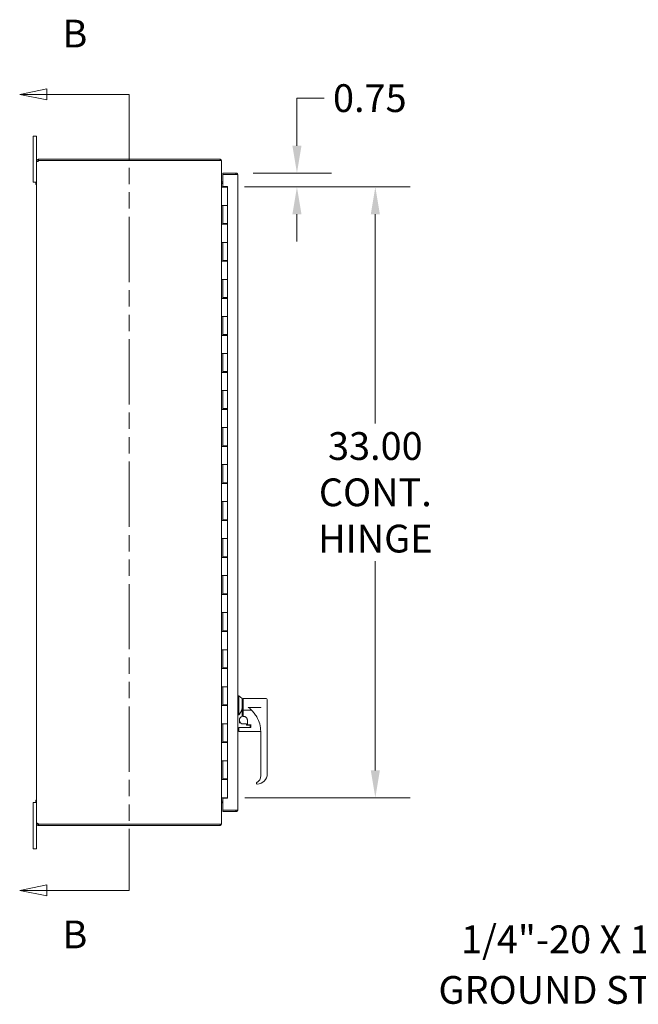
# Model space of a CAD drawing. Units: inches. Extents: x 20 to 247, y 5 to 154.
# Drawn here: x 20 to 54, y 71 to 124 of the extents above; entities that cross this region are included whole.
import ezdxf

# ---------------------------------------------------------------- set-up
doc = ezdxf.new("R2010")
doc.units = ezdxf.units.IN
doc.header["$LTSCALE"] = 15
doc.header["$MEASUREMENT"] = 0
doc.linetypes.add('DOUBLE_DASH_CHAIN', pattern=[1.2403, 0.6614, -0.0827, 0.1654, -0.0827, 0.1654, -0.0827])
for name, color, linetype, lineweight in [('Dimension (ANSI)', 7, 'Continuous', 5), ('Section Line (ANSI)', 7, 'DOUBLE_DASH_CHAIN', 5), ('Symbol (ANSI)', 7, 'Continuous', 5), ('Visible (ANSI)', 7, 'Continuous', 5)]:
    doc.layers.add(name, color=color, linetype=linetype, lineweight=lineweight)
doc.styles.add('ROMANS', font='romans.shx')
doc.dimstyles.new('Default (ANSI)', dxfattribs={"dimscale": 15, "dimtxt": 0.1, "dimasz": 0.098425, "dimexe": 0.125, "dimexo": 0.0625, "dimgap": 0.031496, "dimtad": 0, "dimtih": 1, "dimtoh": 1, "dimrnd": 1e-08, "dimzin": 0, "dimdsep": 46, "dimtxsty": 'ROMANS', "dimcen": 0.09, "dimdle": 0.393701, "dimclrd": 256, "dimclre": 256, "dimclrt": 256, "dimadec": 0, "dimazin": 0, "dimtfac": 1, "dimtofl": 0, "dimtmove": 0, "dimatfit": 3, "dimfxl": 1, "dimtolj": 1, "dimtzin": 0, "dimlwd": -1, "dimlwe": -1, "dimarcsym": 0})
doc.dimstyles.new('Default (ANSI)$7', dxfattribs={"dimscale": 15, "dimtxt": 0.1, "dimasz": 0.098425, "dimexe": 0.125, "dimexo": 0.0625, "dimgap": 0.031496, "dimtad": 0, "dimtih": 1, "dimtoh": 1, "dimrnd": 1e-08, "dimzin": 0, "dimdsep": 46, "dimtxsty": 'ROMANS', "dimcen": 0.09, "dimdle": 0.393701, "dimclrd": 256, "dimclre": 256, "dimclrt": 256, "dimadec": 0, "dimazin": 0, "dimtfac": 1, "dimtofl": 0, "dimtmove": 0, "dimatfit": 3, "dimfxl": 1, "dimtolj": 1, "dimtzin": 0, "dimlwd": -1, "dimlwe": -1, "dimarcsym": 0})

# ---------------------------------------------------------------- blocks, each defined once
blk = doc.blocks.new('2dTransSection1')
at = {"layer": 'Section Line (ANSI)', "linetype": 'Continuous'}
for p, q in [((1.4617, 8.0155), (1.3637, 7.996)), ((1.4617, 7.9765), (1.4617, 8.0155)), ((1.4617, 7.996), (1.3637, 7.996)), ((1.3637, 7.996), (1.4617, 7.9765)), ((1.7574, 7.996), (1.4617, 7.996)), ((1.7574, 7.996), (1.7574, 7.9801)), ((1.4617, 5.1488), (1.3637, 5.1293)), ((1.4617, 5.1098), (1.4617, 5.1488)), ((1.7574, 5.1452), (1.7574, 5.1293)), ((1.4617, 5.1293), (1.3637, 5.1293)), ((1.3637, 5.1293), (1.4617, 5.1098)), ((1.7574, 5.1293), (1.4617, 5.1293))]:
    blk.add_line(p, q, dxfattribs=at)
at = {"layer": 'Section Line (ANSI)', "linetype": 'DOUBLE_DASH_CHAIN', "ltscale": 0.023695}
blk.add_line((1.7574, 7.996), (1.7574, 5.1293), dxfattribs=at)
at = {"layer": 'Section Line (ANSI)', "linetype": 'Continuous', "flags": 128}
for points in [[(1.4617, 8.0155), (1.3637, 7.996), (1.4617, 7.9765), (1.4617, 8.0155)], [(1.4617, 5.1488), (1.3637, 5.1293), (1.4617, 5.1098), (1.4617, 5.1488)]]:
    blk.add_lwpolyline(points, dxfattribs=at)
at = {"layer": 'Section Line (ANSI)'}
for points in [[(1.4617, 8.0155), (1.3637, 7.996), (1.4617, 7.9765), (1.4617, 8.0155)], [(1.4617, 5.1488), (1.3637, 5.1293), (1.4617, 5.1098), (1.4617, 5.1488)]]:
    blk.add_solid(points, dxfattribs=at)
at = {"layer": 'Section Line (ANSI)', "char_height": 0.1, "attachment_point": 7, "style": 'ROMANS'}
for insert in [(1.5176, 8.1338), (1.5176, 4.8895)]:
    blk.add_mtext('B', dxfattribs=dict(at, insert=insert))
blk = doc.blocks.new('*D29')
at = {"layer": 'Defpoints', "color": 0, "transparency": 16777216}
for p in [(32.127, 115.693), (31.667, 114.943), (35.429, 114.943)]:
    blk.add_point(p, dxfattribs=at)
at = {"layer": 'Dimension (ANSI)', "transparency": 16777216}
for p, q in [((35.429, 117.169), (35.429, 119.738)), ((35.429, 119.738), (36.905, 119.738)), ((33.064, 115.693), (37.304, 115.693)), ((32.604, 114.943), (37.304, 114.943)), ((35.429, 113.466), (35.429, 111.99))]:
    blk.add_line(p, q, dxfattribs=at)
for points in [[(35.183, 117.169), (35.675, 117.169), (35.429, 115.693)], [(35.183, 113.466), (35.675, 113.466), (35.429, 114.943)]]:
    blk.add_solid(points, dxfattribs=at)
at = {"layer": 'Dimension (ANSI)', "transparency": 16777216, "insert": (37.377, 120.488), "char_height": 1.5, "attachment_point": 1, "style": 'ROMANS'}
blk.add_mtext('\\A1;0.75', dxfattribs=at)
blk = doc.blocks.new('*D30')
at = {"layer": 'Defpoints', "color": 0, "transparency": 16777216}
for p in [(31.667, 114.943), (31.682, 81.943), (39.663, 81.943)]:
    blk.add_point(p, dxfattribs=at)
at = {"layer": 'Dimension (ANSI)', "transparency": 16777216}
for p, q in [((32.604, 114.943), (41.538, 114.943)), ((39.663, 113.466), (39.663, 102.165)), ((39.663, 83.419), (39.663, 94.72)), ((32.62, 81.943), (41.538, 81.943))]:
    blk.add_line(p, q, dxfattribs=at)
for points in [[(39.417, 113.466), (39.909, 113.466), (39.663, 114.943)], [(39.417, 83.419), (39.909, 83.419), (39.663, 81.943)]]:
    blk.add_solid(points, dxfattribs=at)
at = {"layer": 'Dimension (ANSI)', "transparency": 16777216, "insert": (39.663, 98.443), "char_height": 1.5, "attachment_point": 5, "style": 'ROMANS'}
blk.add_mtext('\\A1;33.00{\\PCONT.\\PHINGE}', dxfattribs=at)

msp = doc.modelspace()

# ---------------------------------------------------------------- linework, layer by layer
at = {"layer": 'Visible (ANSI)'}
for p, q in [((21.177, 117.44), (21.177, 117.69)), ((21.357, 117.69), (21.177, 117.69)), ((21.357, 117.69), (21.357, 117.44)), ((21.177, 117.44), (21.177, 115.44)), ((21.357, 116.335), (21.357, 117.44)), ((21.399, 116.335), (21.357, 116.335)), ((21.357, 116.324), (21.357, 116.335)), ((21.399, 116.324), (21.357, 116.324)), ((21.357, 80.557), (21.357, 116.324)), ((21.431, 116.335), (21.399, 116.335)), ((21.431, 116.324), (21.399, 116.324)), ((21.431, 116.335), (21.431, 116.324)), ((21.462, 116.44), (21.472, 116.44)), ((21.462, 116.44), (21.462, 116.399)), ((21.462, 116.399), (21.462, 116.366)), ((21.472, 116.366), (21.462, 116.366)), ((21.471, 116.361), (31.252, 116.361)), ((31.283, 116.44), (21.472, 116.44)), ((21.472, 116.44), (21.472, 116.366)), ((21.472, 116.366), (31.283, 116.366)), ((31.357, 116.361), (31.252, 116.361)), ((31.283, 116.366), (31.283, 116.44)), ((31.357, 80.519), (31.357, 116.361)), ((21.177, 115.19), (21.177, 115.44)), ((32.127, 115.693), (31.42, 115.693)), ((31.42, 115.619), (31.42, 115.693)), ((32.127, 115.619), (31.42, 115.619)), ((31.42, 114.958), (31.42, 115.618)), ((31.42, 115.618), (32.127, 115.618)), ((32.127, 115.619), (32.127, 115.693)), ((32.232, 115.587), (32.232, 81.298)), ((21.177, 115.19), (21.357, 115.19)), ((21.32, 115.07), (21.32, 115.19)), ((21.357, 115.07), (21.32, 115.07)), ((31.357, 115.127), (31.388, 115.127)), ((31.357, 114.943), (31.42, 114.943)), ((31.357, 114.923), (31.357, 114.943)), ((31.357, 114.943), (31.357, 114.943)), ((31.357, 114.923), (31.359, 114.923)), ((31.445, 114.923), (31.359, 114.923)), ((31.388, 115.202), (31.42, 115.202)), ((31.42, 115.128), (31.388, 115.128)), ((31.42, 115.127), (31.388, 115.127)), ((31.42, 114.958), (31.67, 114.958)), ((31.42, 114.943), (31.42, 114.923)), ((31.445, 114.923), (31.682, 114.923)), ((31.572, 114.943), (31.604, 114.943)), ((31.572, 114.943), (31.572, 114.943)), ((31.572, 114.943), (31.572, 114.923)), ((31.604, 114.943), (31.666, 114.943)), ((31.604, 114.923), (31.604, 114.943)), ((31.666, 114.943), (31.666, 114.923)), ((31.667, 114.943), (31.666, 114.943)), ((31.67, 114.943), (31.667, 114.943)), ((31.67, 114.958), (31.67, 114.923)), ((31.682, 114.923), (31.682, 113.943)), ((31.357, 112.923), (31.357, 113.943)), ((31.359, 113.943), (31.357, 113.943)), ((31.359, 113.943), (31.445, 113.943)), ((31.42, 113.943), (31.42, 112.923)), ((31.432, 113.943), (31.432, 112.963)), ((31.682, 113.943), (31.445, 113.943)), ((31.445, 113.943), (31.682, 113.943)), ((31.682, 113.943), (31.682, 112.963)), ((31.357, 112.923), (31.359, 112.923)), ((31.445, 112.923), (31.359, 112.923)), ((31.682, 112.963), (31.432, 112.963)), ((31.445, 112.923), (31.682, 112.923)), ((31.572, 112.963), (31.572, 112.923)), ((31.604, 112.923), (31.604, 112.963)), ((31.666, 112.963), (31.666, 112.923)), ((31.67, 112.963), (31.67, 112.923)), ((31.682, 112.923), (31.682, 111.943)), ((31.357, 110.923), (31.357, 111.943)), ((31.359, 111.943), (31.357, 111.943)), ((31.359, 111.943), (31.445, 111.943)), ((31.42, 111.943), (31.42, 110.923)), ((31.432, 111.943), (31.432, 110.963)), ((31.682, 111.943), (31.445, 111.943)), ((31.445, 111.943), (31.682, 111.943)), ((31.682, 111.943), (31.682, 110.963)), ((31.357, 110.923), (31.359, 110.923)), ((31.445, 110.923), (31.359, 110.923)), ((31.682, 110.963), (31.432, 110.963)), ((31.445, 110.923), (31.682, 110.923)), ((31.572, 110.963), (31.572, 110.923)), ((31.604, 110.923), (31.604, 110.963)), ((31.666, 110.963), (31.666, 110.923)), ((31.67, 110.963), (31.67, 110.923)), ((31.682, 110.923), (31.682, 109.943)), ((31.357, 108.923), (31.357, 109.943)), ((31.359, 109.943), (31.357, 109.943)), ((31.359, 109.943), (31.445, 109.943)), ((31.42, 109.943), (31.42, 108.923)), ((31.432, 109.943), (31.432, 108.963)), ((31.682, 109.943), (31.445, 109.943)), ((31.445, 109.943), (31.682, 109.943)), ((31.682, 109.943), (31.682, 108.963)), ((31.357, 108.923), (31.359, 108.923)), ((31.445, 108.923), (31.359, 108.923)), ((31.682, 108.963), (31.432, 108.963)), ((31.445, 108.923), (31.682, 108.923)), ((31.572, 108.963), (31.572, 108.923)), ((31.604, 108.923), (31.604, 108.963)), ((31.666, 108.963), (31.666, 108.923)), ((31.67, 108.963), (31.67, 108.923)), ((31.682, 108.923), (31.682, 107.943)), ((31.357, 106.923), (31.357, 107.943)), ((31.359, 107.943), (31.357, 107.943)), ((31.359, 107.943), (31.445, 107.943)), ((31.42, 107.943), (31.42, 106.923)), ((31.432, 107.943), (31.432, 106.963)), ((31.682, 107.943), (31.445, 107.943)), ((31.445, 107.943), (31.682, 107.943)), ((31.682, 107.943), (31.682, 106.963)), ((31.357, 106.923), (31.359, 106.923)), ((31.445, 106.923), (31.359, 106.923)), ((31.682, 106.963), (31.432, 106.963)), ((31.445, 106.923), (31.682, 106.923)), ((31.572, 106.963), (31.572, 106.923)), ((31.604, 106.923), (31.604, 106.963)), ((31.666, 106.963), (31.666, 106.923)), ((31.67, 106.963), (31.67, 106.923)), ((31.682, 106.923), (31.682, 105.943)), ((31.357, 104.923), (31.357, 105.943)), ((31.359, 105.943), (31.357, 105.943)), ((31.359, 105.943), (31.445, 105.943)), ((31.42, 105.943), (31.42, 104.923)), ((31.432, 105.943), (31.432, 104.963)), ((31.682, 105.943), (31.445, 105.943)), ((31.445, 105.943), (31.682, 105.943)), ((31.682, 105.943), (31.682, 104.963)), ((31.357, 104.923), (31.359, 104.923)), ((31.445, 104.923), (31.359, 104.923)), ((31.682, 104.963), (31.432, 104.963)), ((31.445, 104.923), (31.682, 104.923)), ((31.572, 104.963), (31.572, 104.923)), ((31.604, 104.923), (31.604, 104.963)), ((31.666, 104.963), (31.666, 104.923)), ((31.67, 104.963), (31.67, 104.923)), ((31.682, 104.923), (31.682, 103.943)), ((31.357, 102.923), (31.357, 103.943)), ((31.359, 103.943), (31.357, 103.943)), ((31.359, 103.943), (31.445, 103.943)), ((31.42, 103.943), (31.42, 102.923)), ((31.432, 103.943), (31.432, 102.963)), ((31.682, 103.943), (31.445, 103.943)), ((31.445, 103.943), (31.682, 103.943)), ((31.682, 103.943), (31.682, 102.963)), ((31.357, 102.923), (31.359, 102.923)), ((31.445, 102.923), (31.359, 102.923)), ((31.682, 102.963), (31.432, 102.963)), ((31.445, 102.923), (31.682, 102.923)), ((31.572, 102.963), (31.572, 102.923)), ((31.604, 102.923), (31.604, 102.963)), ((31.666, 102.963), (31.666, 102.923)), ((31.67, 102.963), (31.67, 102.923)), ((31.682, 102.923), (31.682, 101.943)), ((31.357, 100.923), (31.357, 101.943)), ((31.359, 101.943), (31.357, 101.943)), ((31.359, 101.943), (31.445, 101.943)), ((31.42, 101.943), (31.42, 100.923)), ((31.432, 101.943), (31.432, 100.963)), ((31.682, 101.943), (31.445, 101.943)), ((31.445, 101.943), (31.682, 101.943)), ((31.682, 101.943), (31.682, 100.963)), ((31.357, 100.923), (31.359, 100.923)), ((31.445, 100.923), (31.359, 100.923)), ((31.682, 100.963), (31.432, 100.963)), ((31.445, 100.923), (31.682, 100.923)), ((31.572, 100.963), (31.572, 100.923)), ((31.604, 100.923), (31.604, 100.963)), ((31.666, 100.963), (31.666, 100.923)), ((31.67, 100.963), (31.67, 100.923)), ((31.682, 100.923), (31.682, 99.943)), ((31.357, 98.923), (31.357, 99.943)), ((31.359, 99.943), (31.357, 99.943)), ((31.359, 99.943), (31.445, 99.943)), ((31.42, 99.943), (31.42, 98.923)), ((31.432, 99.943), (31.432, 98.963)), ((31.682, 99.943), (31.445, 99.943)), ((31.445, 99.943), (31.682, 99.943)), ((31.682, 99.943), (31.682, 98.963)), ((31.682, 98.963), (31.432, 98.963)), ((31.572, 98.963), (31.572, 98.923)), ((31.604, 98.923), (31.604, 98.963)), ((31.666, 98.963), (31.666, 98.923)), ((31.67, 98.963), (31.67, 98.923)), ((31.357, 98.923), (31.359, 98.923)), ((31.445, 98.923), (31.359, 98.923)), ((31.445, 98.923), (31.682, 98.923)), ((31.682, 98.923), (31.682, 97.943)), ((31.357, 96.923), (31.357, 97.943)), ((31.359, 97.943), (31.357, 97.943)), ((31.359, 97.943), (31.445, 97.943)), ((31.42, 97.943), (31.42, 96.923)), ((31.432, 97.943), (31.432, 96.963)), ((31.682, 97.943), (31.445, 97.943)), ((31.445, 97.943), (31.682, 97.943)), ((31.682, 97.943), (31.682, 96.963)), ((31.357, 96.923), (31.359, 96.923)), ((31.445, 96.923), (31.359, 96.923)), ((31.682, 96.963), (31.432, 96.963)), ((31.445, 96.923), (31.682, 96.923)), ((31.572, 96.963), (31.572, 96.923)), ((31.604, 96.923), (31.604, 96.963)), ((31.666, 96.963), (31.666, 96.923)), ((31.67, 96.963), (31.67, 96.923)), ((31.682, 96.923), (31.682, 95.943)), ((31.357, 94.923), (31.357, 95.943)), ((31.359, 95.943), (31.357, 95.943)), ((31.359, 95.943), (31.445, 95.943)), ((31.42, 95.943), (31.42, 94.923)), ((31.432, 95.943), (31.432, 94.963)), ((31.682, 95.943), (31.445, 95.943)), ((31.445, 95.943), (31.682, 95.943)), ((31.682, 95.943), (31.682, 94.963)), ((31.357, 94.923), (31.359, 94.923)), ((31.445, 94.923), (31.359, 94.923)), ((31.682, 94.963), (31.432, 94.963)), ((31.445, 94.923), (31.682, 94.923)), ((31.572, 94.963), (31.572, 94.923)), ((31.604, 94.923), (31.604, 94.963)), ((31.666, 94.963), (31.666, 94.923)), ((31.67, 94.963), (31.67, 94.923)), ((31.682, 94.923), (31.682, 93.943)), ((31.357, 92.923), (31.357, 93.943)), ((31.359, 93.943), (31.357, 93.943)), ((31.359, 93.943), (31.445, 93.943)), ((31.42, 93.943), (31.42, 92.923)), ((31.432, 93.943), (31.432, 92.963)), ((31.682, 93.943), (31.445, 93.943)), ((31.445, 93.943), (31.682, 93.943)), ((31.682, 93.943), (31.682, 92.963)), ((31.357, 92.923), (31.359, 92.923)), ((31.445, 92.923), (31.359, 92.923)), ((31.682, 92.963), (31.432, 92.963)), ((31.445, 92.923), (31.682, 92.923)), ((31.572, 92.963), (31.572, 92.923)), ((31.604, 92.923), (31.604, 92.963)), ((31.666, 92.963), (31.666, 92.923)), ((31.67, 92.963), (31.67, 92.923)), ((31.682, 92.923), (31.682, 91.943)), ((31.357, 90.923), (31.357, 91.943)), ((31.359, 91.943), (31.357, 91.943)), ((31.359, 91.943), (31.445, 91.943)), ((31.42, 91.943), (31.42, 90.923)), ((31.432, 91.943), (31.432, 90.963)), ((31.682, 91.943), (31.445, 91.943)), ((31.445, 91.943), (31.682, 91.943)), ((31.682, 91.943), (31.682, 90.963)), ((31.682, 90.963), (31.432, 90.963)), ((31.572, 90.963), (31.572, 90.923)), ((31.604, 90.923), (31.604, 90.963)), ((31.666, 90.963), (31.666, 90.923)), ((31.67, 90.963), (31.67, 90.923)), ((31.357, 90.923), (31.359, 90.923)), ((31.445, 90.923), (31.359, 90.923)), ((31.445, 90.923), (31.682, 90.923)), ((31.682, 90.923), (31.682, 89.943)), ((31.357, 88.923), (31.357, 89.943)), ((31.359, 89.943), (31.357, 89.943)), ((31.359, 89.943), (31.445, 89.943)), ((31.42, 89.943), (31.42, 88.923)), ((31.432, 89.943), (31.432, 88.963)), ((31.682, 89.943), (31.445, 89.943)), ((31.445, 89.943), (31.682, 89.943)), ((31.682, 89.943), (31.682, 88.963)), ((31.357, 88.923), (31.359, 88.923)), ((31.445, 88.923), (31.359, 88.923)), ((31.682, 88.963), (31.432, 88.963)), ((31.445, 88.923), (31.682, 88.923)), ((31.572, 88.963), (31.572, 88.923)), ((31.604, 88.923), (31.604, 88.963)), ((31.666, 88.963), (31.666, 88.923)), ((31.67, 88.963), (31.67, 88.923)), ((31.682, 88.923), (31.682, 87.943)), ((31.357, 86.923), (31.357, 87.943)), ((31.359, 87.943), (31.357, 87.943)), ((31.359, 87.943), (31.445, 87.943)), ((31.42, 87.943), (31.42, 86.923)), ((31.432, 87.943), (31.432, 86.963)), ((31.682, 87.943), (31.445, 87.943)), ((31.445, 87.943), (31.682, 87.943)), ((31.682, 87.943), (31.682, 86.963)), ((32.295, 87.447), (32.232, 87.447)), ((32.295, 87.447), (32.295, 86.424)), ((32.468, 87.31), (32.295, 87.447)), ((32.468, 86.818), (32.468, 87.31)), ((32.527, 87.31), (32.527, 86.679)), ((33.768, 87.31), (32.527, 87.31)), ((33.827, 86.796), (33.827, 87.251)), ((31.357, 86.923), (31.359, 86.923)), ((31.445, 86.923), (31.359, 86.923)), ((31.682, 86.963), (31.432, 86.963)), ((31.445, 86.923), (31.682, 86.923)), ((31.572, 86.963), (31.572, 86.923)), ((31.604, 86.923), (31.604, 86.963)), ((31.666, 86.963), (31.666, 86.923)), ((31.67, 86.963), (31.67, 86.923)), ((31.682, 86.923), (31.682, 85.943)), ((32.527, 87.227), (32.468, 87.227)), ((32.468, 86.818), (32.468, 86.357)), ((33.472, 86.817), (32.787, 86.817)), ((32.787, 86.817), (33.472, 86.817)), ((32.787, 86.817), (32.787, 86.817)), ((33.472, 86.817), (33.472, 86.793)), ((33.827, 83.235), (33.827, 86.796)), ((32.295, 86.424), (32.232, 86.424)), ((32.527, 86.408), (32.468, 86.408)), ((32.967, 86.679), (32.527, 86.679)), ((32.527, 86.353), (32.527, 86.679)), ((32.527, 86.353), (32.527, 86.336)), ((32.555, 86.336), (32.527, 86.336)), ((31.359, 85.943), (31.357, 85.943)), ((31.357, 84.923), (31.357, 85.943)), ((31.359, 85.943), (31.445, 85.943)), ((31.42, 85.943), (31.42, 84.923)), ((31.432, 85.943), (31.432, 84.963)), ((31.682, 85.943), (31.445, 85.943)), ((31.445, 85.943), (31.682, 85.943)), ((31.682, 85.943), (31.682, 84.963)), ((32.232, 85.715), (32.291, 85.715)), ((32.291, 85.715), (32.291, 85.715)), ((32.291, 85.588), (32.291, 85.715)), ((32.311, 85.735), (32.921, 85.735)), ((32.693, 85.932), (32.527, 85.932)), ((32.712, 85.865), (32.712, 85.912)), ((32.712, 85.865), (32.712, 85.865)), ((32.882, 85.858), (32.732, 85.858)), ((32.752, 85.942), (32.752, 86.139)), ((32.752, 85.942), (32.752, 85.907)), ((32.921, 85.887), (32.771, 85.887)), ((32.901, 85.789), (32.901, 85.838)), ((32.901, 85.789), (32.901, 85.789)), ((32.901, 85.735), (32.901, 85.789)), ((32.901, 85.789), (32.901, 85.789)), ((32.901, 85.736), (32.921, 85.736)), ((32.941, 85.758), (32.941, 85.898)), ((32.96, 85.751), (32.96, 85.751)), ((32.291, 85.538), (32.291, 85.588)), ((32.311, 85.518), (33.472, 85.518)), ((33.472, 83.124), (33.472, 85.518)), ((31.357, 84.923), (31.359, 84.923)), ((31.445, 84.923), (31.359, 84.923)), ((31.682, 84.963), (31.432, 84.963)), ((31.445, 84.923), (31.682, 84.923)), ((31.572, 84.963), (31.572, 84.923)), ((31.604, 84.923), (31.604, 84.963)), ((31.666, 84.963), (31.666, 84.923)), ((31.67, 84.963), (31.67, 84.923)), ((31.682, 84.923), (31.682, 83.943)), ((31.357, 82.923), (31.357, 83.943)), ((31.359, 83.943), (31.357, 83.943)), ((31.359, 83.943), (31.445, 83.943)), ((31.42, 83.943), (31.42, 82.923)), ((31.432, 83.943), (31.432, 82.963)), ((31.682, 83.943), (31.445, 83.943)), ((31.445, 83.943), (31.682, 83.943)), ((31.682, 83.943), (31.682, 82.963)), ((33.472, 83.124), (33.472, 83.125)), ((33.827, 83.235), (33.827, 83.235)), ((31.357, 82.923), (31.359, 82.923)), ((31.445, 82.923), (31.359, 82.923)), ((31.682, 82.963), (31.432, 82.963)), ((31.445, 82.923), (31.682, 82.923)), ((31.572, 82.963), (31.572, 82.923)), ((31.604, 82.923), (31.604, 82.963)), ((31.666, 82.963), (31.666, 82.923)), ((31.67, 82.963), (31.67, 82.923)), ((31.682, 82.923), (31.682, 81.943)), ((33.236, 82.733), (33.236, 82.733)), ((33.262, 82.776), (33.262, 82.777)), ((31.359, 81.943), (31.357, 81.943)), ((31.359, 81.943), (31.445, 81.943)), ((31.67, 81.927), (31.42, 81.927)), ((31.42, 81.267), (31.42, 81.927)), ((31.682, 81.943), (31.445, 81.943)), ((31.67, 81.943), (31.67, 81.927)), ((21.177, 81.44), (21.177, 81.69)), ((21.357, 81.69), (21.177, 81.69)), ((21.177, 81.44), (21.177, 79.44)), ((21.32, 81.69), (21.32, 81.81)), ((21.357, 81.81), (21.32, 81.81)), ((31.357, 81.753), (31.388, 81.753)), ((31.388, 81.753), (31.42, 81.753)), ((31.388, 81.753), (31.42, 81.753)), ((31.42, 81.679), (31.388, 81.679)), ((32.127, 81.267), (31.42, 81.267)), ((32.127, 81.267), (31.42, 81.267)), ((31.42, 81.267), (31.42, 81.193)), ((31.42, 81.193), (32.127, 81.193)), ((32.127, 81.267), (32.127, 81.193)), ((21.357, 80.557), (21.399, 80.557)), ((21.357, 80.545), (21.357, 80.557)), ((21.357, 80.545), (21.399, 80.545)), ((21.357, 79.44), (21.357, 80.545)), ((21.399, 80.557), (21.431, 80.557)), ((21.399, 80.545), (21.431, 80.545)), ((21.431, 80.557), (21.431, 80.545)), ((21.462, 80.514), (21.472, 80.514)), ((21.462, 80.514), (21.462, 80.482)), ((21.462, 80.482), (21.462, 80.44)), ((21.472, 80.44), (21.462, 80.44)), ((31.252, 80.519), (21.471, 80.519)), ((21.472, 80.514), (31.283, 80.514)), ((21.472, 80.514), (21.472, 80.44)), ((21.472, 80.44), (31.283, 80.44)), ((31.357, 80.519), (31.252, 80.519)), ((31.283, 80.514), (31.283, 80.44)), ((21.177, 79.19), (21.177, 79.44)), ((21.357, 79.44), (21.357, 79.19)), ((21.177, 79.19), (21.357, 79.19))]:
    msp.add_line(p, q, dxfattribs=at)
for centre, radius, start, end in [((21.404, 116.38), 0.07, 326.5948, 344.5545), ((31.252, 116.335), 0.0313, 57.1401, 90), ((31.252, 116.335), 0.105, 14.4424, 72.7278), ((31.388, 115.233), 0.0313, 180, 270), ((31.388, 115.233), 0.105, 252.7278, 270), ((33.768, 87.251), 0.0591, 0, 90), ((32.527, 86.14), 0.205, 106.7592, 180.634), ((32.311, 85.715), 0.0197, 90, 180), ((32.527, 86.138), 0.207, 188.1842, 270), ((32.693, 85.912), 0.0197, 0, 90), ((32.771, 85.907), 0.0197, 180, 270), ((32.882, 85.838), 0.0197, 0, 90), ((32.882, 85.735), 0.0197, 359.6803, 0), ((32.921, 85.868), 0.0197, 0, 90), ((32.311, 85.538), 0.0197, 180, 270), ((31.388, 81.647), 0.105, 90, 107.2722), ((31.388, 81.647), 0.0312, 90, 180), ((21.404, 80.5), 0.07, 15.4455, 33.4052), ((31.252, 80.545), 0.0313, 270, 302.8599), ((31.252, 80.545), 0.105, 287.2722, 345.5576)]:
    msp.add_arc(centre, radius, start, end, dxfattribs=at)
for centre, major_axis, ratio, start_param, end_param in [((31.897, 85.52), (-1.575, 0), 0.998791, 4.085363, 4.111264), ((31.897, 85.518), (-1.575, 0), 0.999928, 3.141459, 3.669068), ((32.96, 85.758), (-0.0197, 0), 0.090061, 0, 0.000022), ((33.079, 83.124), (0.394, -0.001), 0.999924, 5.200586, 6.285863), ((33.275, 83.235), (0.551, 0), 0.999937, 4.728148, 6.28318), ((33.079, 83.125), (-0.001, 0.394), 0.999926, 4.708771, 4.710363), ((33.079, 83.125), (-0.001, 0.394), 0.999926, 4.708127, 4.709708)]:
    msp.add_ellipse(centre, major_axis=major_axis, ratio=ratio, start_param=start_param, end_param=end_param, dxfattribs=at)
for points, knots in [([(21.357, 116.335), (21.357, 116.355), (21.365, 116.382), (21.382, 116.402), (21.399, 116.423), (21.425, 116.436), (21.446, 116.439), (21.452, 116.44), (21.458, 116.44), (21.462, 116.44)], [-0.69622, -0.69622, -0.69622, -0.69622, -0.006924, -0.006924, -0.006924, 0.706631, 0.706631, 0.706631, 0.911742, 0.911742, 0.911742, 0.911742]), ([(21.462, 116.341), (21.447, 116.327), (21.422, 116.316), (21.4, 116.312), (21.379, 116.308), (21.364, 116.309), (21.359, 116.316), (21.358, 116.318), (21.357, 116.321), (21.357, 116.324)], [-2.558563, -2.558563, -2.558563, -2.558563, -1.830171, -1.830171, -1.830171, -1.142497, -1.142497, -1.142497, -0.930922, -0.930922, -0.930922, -0.930922]), ([(21.462, 116.366), (21.456, 116.366), (21.444, 116.362), (21.437, 116.353), (21.433, 116.347), (21.431, 116.34), (21.431, 116.335)], [-0.911742, -0.911742, -0.911742, -0.911742, 0.064847, 0.064847, 0.064847, 0.69622, 0.69622, 0.69622, 0.69622]), ([(32.232, 115.587), (32.232, 115.626), (32.209, 115.663), (32.175, 115.681), (32.16, 115.689), (32.144, 115.693), (32.127, 115.693)], [0, 0, 0, 0, 1.095058, 1.095058, 1.095058, 1.570796, 1.570796, 1.570796, 1.570796]), ([(32.141, 115.615), (32.137, 115.617), (32.133, 115.618), (32.13, 115.618), (32.129, 115.619), (32.128, 115.619), (32.127, 115.619)], [1.1074378, 1.1074378, 1.1074378, 1.1074378, 1.4834748, 1.4834748, 1.4834748, 1.5707963, 1.5707963, 1.5707963, 1.5707963]), ([(32.127, 115.618), (32.165, 115.611), (32.203, 115.604), (32.22, 115.597), (32.228, 115.593), (32.232, 115.59), (32.232, 115.587)], [0, 0, 0, 0, 1.095058, 1.095058, 1.095058, 1.570796, 1.570796, 1.570796, 1.570796]), ([(32.868, 86.793), (32.869, 86.793), (32.869, 86.793), (32.886, 86.774), (32.902, 86.756), (32.934, 86.718), (32.95, 86.698), (32.967, 86.679)], [-0.3867341, -0.3867341, -0.3867341, -0.3867341, -0.384626, -0.384626, -0.1974589, -0.1974589, -0.0000011, -0.0000011, -0.0000011, -0.0000011]), ([(32.468, 86.357), (32.468, 86.354), (32.468, 86.351), (32.468, 86.347), (32.468, 86.344), (32.468, 86.341), (32.468, 86.339), (32.468, 86.337), (32.468, 86.336), (32.468, 86.336)], [-0.22635328, -0.22635328, -0.22635328, -0.22635328, -0.20691427, -0.20691427, -0.18778013, -0.18778013, -0.16909984, -0.16909984, -0.15082983, -0.15082983, -0.15082983, -0.15082983]), ([(32.752, 86.139), (32.752, 86.143), (32.752, 86.147), (32.751, 86.151), (32.751, 86.156), (32.751, 86.16), (32.75, 86.165), (32.749, 86.17), (32.749, 86.175), (32.747, 86.18), (32.746, 86.185), (32.745, 86.19), (32.743, 86.196), (32.742, 86.201), (32.74, 86.207), (32.737, 86.213), (32.735, 86.218), (32.732, 86.224), (32.729, 86.231), (32.726, 86.237), (32.722, 86.243), (32.718, 86.249), (32.714, 86.256), (32.709, 86.262), (32.703, 86.268), (32.698, 86.275), (32.691, 86.281), (32.684, 86.287), (32.677, 86.293), (32.669, 86.299), (32.661, 86.305), (32.652, 86.31), (32.642, 86.316), (32.631, 86.32), (32.62, 86.325), (32.608, 86.329), (32.595, 86.331), (32.582, 86.334), (32.569, 86.336), (32.555, 86.336)], [0, 0, 0, 0, 0.076923, 0.076923, 0.076923, 0.153846, 0.153846, 0.153846, 0.230769, 0.230769, 0.230769, 0.307692, 0.307692, 0.307692, 0.384615, 0.384615, 0.384615, 0.461538, 0.461538, 0.461538, 0.538462, 0.538462, 0.538462, 0.615385, 0.615385, 0.615385, 0.692308, 0.692308, 0.692308, 0.769231, 0.769231, 0.769231, 0.846154, 0.846154, 0.846154, 0.923077, 0.923077, 0.923077, 1, 1, 1, 1]), ([(32.967, 86.679), (33.024, 86.625), (33.077, 86.567), (33.174, 86.444), (33.219, 86.379), (33.258, 86.311)], [-1.198959, -1.198959, -1.198959, -1.198959, -0.60098, -0.60098, 0, 0, 0, 0]), ([(32.712, 85.866), (32.712, 85.866), (32.712, 85.865), (32.713, 85.864), (32.714, 85.863), (32.716, 85.861), (32.718, 85.861), (32.72, 85.86), (32.721, 85.859), (32.723, 85.859), (32.725, 85.858), (32.727, 85.858), (32.728, 85.858), (32.73, 85.858), (32.731, 85.858), (32.732, 85.858)], [0.0248843, 0.0248843, 0.0248843, 0.0248843, 0.0588565, 0.0588565, 0.0987271, 0.0987271, 0.1188626, 0.1188626, 0.1307512, 0.1307512, 0.1426119, 0.1426119, 0.1503341, 0.1503341, 0.1584744, 0.1584744, 0.1584744, 0.1584744]), ([(32.921, 85.736), (32.923, 85.736), (32.925, 85.736), (32.928, 85.737), (32.93, 85.738), (32.933, 85.74), (32.934, 85.741), (32.937, 85.745), (32.938, 85.747), (32.94, 85.751), (32.94, 85.753), (32.941, 85.757), (32.941, 85.758), (32.941, 85.759)], [0, 0, 0, 0, 0.01334795, 0.01334795, 0.026714, 0.026714, 0.04142199, 0.04142199, 0.0582917, 0.0582917, 0.07771229, 0.07771229, 0.08604846, 0.08604846, 0.08604846, 0.08604846]), ([(32.921, 85.735), (32.923, 85.735), (32.925, 85.735), (32.928, 85.736), (32.93, 85.737), (32.933, 85.739), (32.934, 85.74), (32.937, 85.744), (32.938, 85.746), (32.94, 85.75), (32.94, 85.752), (32.941, 85.756), (32.941, 85.757), (32.941, 85.758)], [0, 0, 0, 0, 0.01346356, 0.01346356, 0.02683792, 0.02683792, 0.04155182, 0.04155182, 0.05846963, 0.05846963, 0.07792348, 0.07792348, 0.08606364, 0.08606364, 0.08606364, 0.08606364]), ([(33.262, 82.777), (33.3, 82.797), (33.334, 82.823), (33.392, 82.884), (33.417, 82.919), (33.452, 82.995), (33.464, 83.036), (33.471, 83.093), (33.472, 83.109), (33.472, 83.124)], [0, 0, 0, 0, 0.322841, 0.322841, 0.641424, 0.641424, 0.960494, 0.960494, 1.080466, 1.080466, 1.080466, 1.080466]), ([(33.241, 82.755), (33.239, 82.751), (33.238, 82.748), (33.237, 82.745), (33.237, 82.742), (33.236, 82.739), (33.236, 82.736), (33.236, 82.735), (33.236, 82.734), (33.236, 82.733)], [0, 0, 0, 0, 0.03846154, 0.03846154, 0.03846154, 0.07692308, 0.07692308, 0.07692308, 0.0898126, 0.0898126, 0.0898126, 0.0898126]), ([(33.27, 82.686), (33.264, 82.688), (33.258, 82.691), (33.249, 82.699), (33.245, 82.703), (33.24, 82.713), (33.238, 82.718), (33.236, 82.726), (33.236, 82.729), (33.236, 82.732)], [0, 0, 0, 0, 0.0531449, 0.0531449, 0.0984072, 0.0984072, 0.1419624, 0.1419624, 0.1641626, 0.1641626, 0.1641626, 0.1641626]), ([(33.241, 82.755), (33.243, 82.759), (33.246, 82.764), (33.253, 82.771), (33.258, 82.774), (33.262, 82.777)], [0.00000197, 0.00000197, 0.00000197, 0.00000197, 0.04027059, 0.04027059, 0.07951499, 0.07951499, 0.07951499, 0.07951499]), ([(33.264, 82.777), (33.264, 82.777), (33.264, 82.777), (33.263, 82.777), (33.263, 82.777), (33.262, 82.777), (33.262, 82.777), (33.262, 82.777)], [-0.01619382, -0.01619382, -0.01619382, -0.01619382, -0.01456706, -0.01456706, -0.00701004, -0.00701004, 0, 0, 0, 0]), ([(33.27, 82.686), (33.27, 82.686), (33.27, 82.686), (33.271, 82.686), (33.271, 82.685), (33.271, 82.685), (33.272, 82.685)], [0.73971034, 0.73971034, 0.73971034, 0.73971034, 0.75, 0.75, 0.75, 0.76902953, 0.76902953, 0.76902953, 0.76902953]), ([(33.281, 82.684), (33.281, 82.684), (33.281, 82.684), (33.281, 82.684), (33.281, 82.684), (33.281, 82.684), (33.281, 82.684), (33.281, 82.684), (33.281, 82.684), (33.281, 82.684), (33.28, 82.684), (33.28, 82.684), (33.28, 82.684), (33.279, 82.684), (33.278, 82.684), (33.277, 82.684), (33.275, 82.684), (33.273, 82.685), (33.272, 82.685), (33.272, 82.685)], [0.0004867, 0.0004867, 0.0004867, 0.0004867, 0.00058809, 0.00058809, 0.00086188, 0.00086188, 0.00136665, 0.00136665, 0.00241784, 0.00241784, 0.00453965, 0.00453965, 0.00774842, 0.00774842, 0.01153679, 0.01153679, 0.02291879, 0.02291879, 0.03011797, 0.03011797, 0.03011797, 0.03011797]), ([(33.284, 82.683), (33.284, 82.683), (33.283, 82.683), (33.283, 82.683), (33.282, 82.683), (33.282, 82.683), (33.282, 82.683), (33.282, 82.683), (33.282, 82.683), (33.282, 82.683), (33.282, 82.683), (33.282, 82.683), (33.282, 82.683), (33.282, 82.683), (33.282, 82.683), (33.282, 82.683)], [0, 0, 0, 0, 0.002872938, 0.002872938, 0.005028055, 0.005028055, 0.005838515, 0.005838515, 0.005983714, 0.005983714, 0.006042002, 0.006042002, 0.006091852, 0.006091852, 0.006109225, 0.006109225, 0.006109225, 0.006109225]), ([(32.232, 81.298), (32.232, 81.291), (32.209, 81.284), (32.175, 81.277), (32.16, 81.273), (32.144, 81.27), (32.127, 81.267)], [0, 0, 0, 0, 1.095058, 1.095058, 1.095058, 1.570796, 1.570796, 1.570796, 1.570796]), ([(32.127, 81.193), (32.165, 81.193), (32.203, 81.215), (32.22, 81.25), (32.228, 81.264), (32.232, 81.281), (32.232, 81.298)], [0, 0, 0, 0, 1.095058, 1.095058, 1.095058, 1.570796, 1.570796, 1.570796, 1.570796]), ([(32.141, 81.27), (32.137, 81.268), (32.133, 81.267), (32.13, 81.267), (32.129, 81.267), (32.128, 81.267), (32.127, 81.267)], [1.1074378, 1.1074378, 1.1074378, 1.1074378, 1.4834748, 1.4834748, 1.4834748, 1.5707963, 1.5707963, 1.5707963, 1.5707963]), ([(21.357, 80.557), (21.357, 80.566), (21.365, 80.571), (21.382, 80.57), (21.4, 80.57), (21.427, 80.562), (21.446, 80.551), (21.452, 80.547), (21.458, 80.543), (21.462, 80.539)], [0.930922, 0.930922, 0.930922, 0.930922, 1.616247, 1.616247, 1.616247, 2.341225, 2.341225, 2.341225, 2.558563, 2.558563, 2.558563, 2.558563]), ([(21.462, 80.44), (21.445, 80.44), (21.42, 80.445), (21.398, 80.462), (21.378, 80.478), (21.363, 80.503), (21.359, 80.526), (21.358, 80.533), (21.357, 80.539), (21.357, 80.545)], [-0.911742, -0.911742, -0.911742, -0.911742, -0.196392, -0.196392, -0.196392, 0.494511, 0.494511, 0.494511, 0.69622, 0.69622, 0.69622, 0.69622]), ([(21.431, 80.545), (21.431, 80.537), (21.436, 80.526), (21.444, 80.52), (21.45, 80.515), (21.458, 80.514), (21.462, 80.514)], [-0.69622, -0.69622, -0.69622, -0.69622, 0.225586, 0.225586, 0.225586, 0.911742, 0.911742, 0.911742, 0.911742])]:
    msp.add_open_spline(points, degree=3, knots=knots, dxfattribs=at)
for points in [[(21.431, 116.324), (21.431, 116.323), (21.431, 116.322), (21.431, 116.322)], [(32.323, 86.138), (32.323, 86.086), (32.323, 86.034), (32.321, 85.982)], [(32.321, 85.982), (32.321, 85.978), (32.321, 85.974), (32.321, 85.97)], [(32.323, 86.138), (32.323, 86.128), (32.323, 86.119), (32.323, 86.109)], [(33.236, 82.733), (33.236, 82.732), (33.236, 82.732), (33.236, 82.732)], [(33.281, 82.684), (33.281, 82.684), (33.281, 82.684), (33.281, 82.684)], [(33.282, 82.683), (33.282, 82.683), (33.281, 82.683), (33.281, 82.684)], [(21.431, 80.558), (21.431, 80.558), (21.431, 80.557), (21.431, 80.557)]]:
    msp.add_open_spline(points, degree=3, dxfattribs=at)
msp.add_rational_spline([(32.468, 86.818), (32.468, 86.645), (32.295, 86.424)], [1.22272727273, 1.22272727273, 1.07256778309], degree=2, dxfattribs=at)

# ---------------------------------------------------------------- block references
at = {"layer": 'Section Line (ANSI)', "xscale": 15, "yscale": 15, "zscale": 15}
msp.add_blockref('2dTransSection1', (0, 0), dxfattribs=at)

# ---------------------------------------------------------------- texts
at = {"layer": 'Symbol (ANSI)', "insert": (57.449, 75.047), "char_height": 1.5, "width": 20.43451, "attachment_point": 3, "line_spacing_factor": 1.093904, "style": 'ROMANS'}
msp.add_mtext('{\\fRomanS|b0|i0;\\H1.5000;1/4"-20 X 1/2"\\P\\fromans|b0|i0;\\H1.5000;GROUND STUD}', dxfattribs=at)

# ---------------------------------------------------------------- dimensions: what is measured, and where the dimension line sits
at = {"layer": 'Dimension (ANSI)'}
dim = msp.add_linear_dim(base=(35.429, 114.943), p1=(32.127, 115.693), p2=(31.667, 114.943), angle=90, dimstyle='Default (ANSI)', override={"dimdec": 2, "dimtp": 0, "dimtm": 0, "dimtdec": 2, "dimatfit": 1}, dxfattribs=at)
dim.commit()
dim.dimension.update_dxf_attribs({"geometry": '*D29', "text_midpoint": (39.663, 119.738), "dimtype": 160})
dim = msp.add_linear_dim(base=(39.663, 81.943), p1=(31.667, 114.943), p2=(31.682, 81.943), angle=90, text='<>{\\PCONT.\\PHINGE}', dimstyle='Default (ANSI)', override={"dimdec": 2, "dimtp": 0, "dimtm": 0, "dimtdec": 2, "dimatfit": 1}, dxfattribs=at)
dim.commit()
dim.dimension.update_dxf_attribs({"geometry": '*D30', "text_midpoint": (39.663, 98.443), "dimtype": 160})

# ---------------------------------------------------------------- leaders
at = {"layer": 'Symbol (ANSI)', "annotation_type": 0, "has_hookline": 1, "hookline_direction": 1, "text_width": 19.657}
msp.add_leader([(66.423, 83.052), (59.398, 74.297), (57.922, 74.297)], dimstyle='Default (ANSI)$7', override={"dimtad": 0}, dxfattribs=at)

doc.saveas('drawing.dxf')
